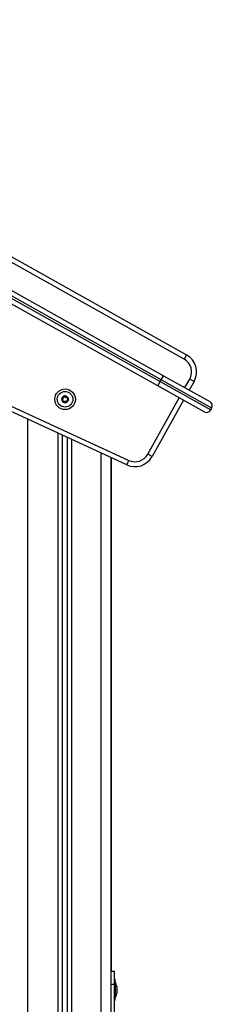
# Model space of a CAD drawing. Units: metres. Extents: x -5.9 to 8.7, y 0 to 15.3.
# Drawn here: x 4.2 to 4.4, y 11.8 to 12.8 of the extents above; entities that cross this region are included whole.
import ezdxf

# ---------------------------------------------------------------- set-up
doc = ezdxf.new("R2010")
doc.units = ezdxf.units.M

# ---------------------------------------------------------------- blocks, each defined once
blk = doc.blocks.new('OPSHA_S113')
at = {"color": 7, "linetype": 'Continuous', "lineweight": 25}
for p, q in [((16.6321, 15.7535), (17.2823, 15.3899)), ((17.2765, 15.3794), (16.6262, 15.7431)), ((16.6287, 15.7474), (17.2789, 15.3838)), ((17.2799, 15.3855), (16.6296, 15.7492)), ((16.7124, 15.743), (17.3057, 15.4112)), ((17.3032, 15.4068), (16.7099, 15.7386)), ((16.65, 15.5788), (17.2467, 15.3034)), ((17.2446, 15.2988), (16.648, 15.5742)), ((17.3057, 15.4112), (17.3032, 15.4068)), ((17.2799, 15.3855), (17.2823, 15.3899)), ((17.2823, 15.3899), (17.3294, 15.3635)), ((17.2765, 15.3794), (17.2789, 15.3838)), ((17.3236, 15.3531), (17.2765, 15.3794)), ((17.2789, 15.3838), (17.2799, 15.3855)), ((17.2789, 15.3838), (17.3304, 15.355)), ((17.3314, 15.3567), (17.2799, 15.3855)), ((17.3134, 15.384), (17.3085, 15.3752)), ((17.3134, 15.384), (17.309, 15.3864)), ((17.3026, 15.3648), (17.2705, 15.3072)), ((17.3304, 15.355), (17.3314, 15.3567)), ((17.1786, 15.3293), (17.1786, 12.7059)), ((17.1836, 15.327), (17.1836, 12.7059)), ((17.2705, 15.3072), (17.2661, 15.3097)), ((17.2286, 12.7059), (17.2286, 15.3062)), ((17.2291, 14.7817), (17.2291, 15.306)), ((17.2446, 15.2988), (17.2467, 15.3034)), ((17.2286, 14.7817), (17.2316, 14.7817)), ((17.2316, 14.7817), (17.2316, 14.7682)), ((17.2316, 14.7682), (17.2286, 14.7682)), ((17.2329, 14.773), (17.2316, 14.773)), ((17.2316, 14.7682), (17.2316, 14.7272)), ((17.2329, 14.7625), (17.2329, 14.773)), ((17.2329, 14.7705), (17.2329, 14.7705)), ((17.2329, 14.7705), (17.2329, 14.7545)), ((17.2345, 14.7659), (17.2345, 14.7655)), ((17.2345, 14.7654), (17.2345, 14.7625)), ((17.2329, 14.752), (17.2329, 14.7625)), ((17.2329, 14.7545), (17.2329, 14.7545)), ((17.2345, 14.7624), (17.2345, 14.7595)), ((17.2345, 14.7595), (17.2345, 14.759)), ((17.2316, 14.752), (17.2329, 14.752))]:
    blk.add_line(p, q, dxfattribs=at)
at = {"color": 8, "linetype": 'Continuous', "lineweight": 25}
for p, q in [((17.3041, 15.3777), (17.309, 15.3864)), ((17.2661, 15.3097), (17.2983, 15.3672)), ((17.1436, 12.7059), (17.1436, 15.3455)), ((17.1741, 15.3314), (17.1741, 12.7059)), ((17.1881, 15.3249), (17.1881, 12.7059)), ((17.2186, 12.7059), (17.2186, 15.3108))]:
    blk.add_line(p, q, dxfattribs=at)
at = {"color": 7, "linetype": 'Continuous', "lineweight": 25}
for radius in [0.0105, 0.008]:
    blk.add_circle((17.1816, 15.3658), radius, dxfattribs=at)
for centre, radius, start, end in [((17.2959, 15.3937), 0.02, 330.8036, 60.7841), ((17.2959, 15.3937), 0.015, 330.8036, 60.7841), ((17.1816, 15.3658), 0.00345, 117.1052, 174.8851), ((17.1816, 15.3658), 0.00345, 117.195, 174.7954), ((17.1803, 15.3685), 0.0005, 123.6684, 124.2916), ((17.1816, 15.3658), 0.00345, 57.1052, 114.8851), ((17.1816, 15.3658), 0.00345, 57.195, 114.7954), ((17.1803, 15.3685), 0.0005, 107.6987, 108.3219), ((17.1833, 15.3683), 0.0005, 63.6684, 64.2916), ((17.1816, 15.3658), 0.00345, 357.1052, 54.8851), ((17.1816, 15.3658), 0.00345, 357.195, 54.7954), ((17.1833, 15.3683), 0.0005, 47.6987, 48.3219), ((17.1787, 15.366), 0.0005, 167.6987, 168.3219), ((17.1816, 15.3658), 0.00345, 177.1052, 234.8851), ((17.1816, 15.3658), 0.00345, 177.195, 234.7954), ((17.1787, 15.366), 0.0005, 183.6684, 184.2916), ((17.18, 15.3634), 0.0005, 227.6987, 228.3219), ((17.1816, 15.3658), 0.00345, 237.1052, 294.8851), ((17.1816, 15.3658), 0.00345, 237.195, 294.7954), ((17.18, 15.3634), 0.0005, 243.6684, 244.2916), ((17.1829, 15.3632), 0.0005, 287.6987, 288.3219), ((17.1816, 15.3658), 0.00345, 297.1052, 354.8851), ((17.1816, 15.3658), 0.00345, 297.195, 354.7954), ((17.1829, 15.3632), 0.0005, 303.6684, 304.2916), ((17.1846, 15.3656), 0.0005, 3.6684, 4.2916), ((17.1846, 15.3656), 0.0005, 347.6987, 348.3219), ((17.327, 15.3592), 0.005, 330.7841, 60.7841), ((17.326, 15.3574), 0.005, 240.7841, 330.7841), ((17.253, 15.317), 0.02, 245.2228, 330.8036), ((17.253, 15.317), 0.015, 245.2228, 330.8036), ((17.217, 14.7625), 0.0178, 11.1683, 26.7204), ((17.217, 14.7625), 0.0178, 333.2796, 348.8317)]:
    blk.add_arc(centre, radius, start, end, dxfattribs=at)
for points, knots in [([(17.1787, 15.3665), (17.1789, 15.3665), (17.1791, 15.3665), (17.1795, 15.3667), (17.1798, 15.367), (17.18, 15.3674), (17.18, 15.3678), (17.18, 15.3681), (17.1799, 15.3682), (17.1799, 15.3682)], [0, 0, 0, 0, 0.162547, 0.325253, 0.48566, 0.642086, 0.797896, 0.957161, 1, 1, 1, 1]), ([(17.1801, 15.3689), (17.18, 15.3688), (17.1799, 15.3688), (17.1799, 15.3686), (17.1798, 15.3685), (17.1799, 15.3683), (17.1799, 15.3683), (17.1799, 15.3682)], [0, 0, 0, 0, 0.21884, 0.452532, 0.687419, 0.924639, 1, 1, 1, 1]), ([(17.1801, 15.3689), (17.1801, 15.3689), (17.1801, 15.3689), (17.1802, 15.3689), (17.1802, 15.3689)], [0, 0, 0, 0, 0.972896, 1, 1, 1, 1]), ([(17.1808, 15.3687), (17.1808, 15.3687), (17.1807, 15.3688), (17.1806, 15.3689), (17.1804, 15.369), (17.1803, 15.369), (17.1802, 15.3689), (17.1802, 15.3689)], [0, 0, 0, 0, 0.239196, 0.479012, 0.717198, 0.95291, 1, 1, 1, 1]), ([(17.1808, 15.3687), (17.1809, 15.3686), (17.181, 15.3683), (17.1813, 15.3681), (17.1817, 15.368), (17.1821, 15.368), (17.1825, 15.3682), (17.1827, 15.3684), (17.1828, 15.3685), (17.1829, 15.3685)], [0, 0, 0, 0, 0.162535, 0.325241, 0.485649, 0.642074, 0.797884, 0.957149, 1, 1, 1, 1]), ([(17.1835, 15.3687), (17.1834, 15.3687), (17.1833, 15.3688), (17.1832, 15.3688), (17.183, 15.3687), (17.1829, 15.3686), (17.1829, 15.3685), (17.1829, 15.3685)], [0, 0, 0, 0, 0.21884, 0.452532, 0.687419, 0.924639, 1, 1, 1, 1]), ([(17.1835, 15.3687), (17.1835, 15.3687), (17.1836, 15.3687), (17.1836, 15.3686), (17.1836, 15.3686)], [0, 0, 0, 0, 0.971672, 1, 1, 1, 1]), ([(17.1837, 15.368), (17.1836, 15.3679), (17.1835, 15.3676), (17.1835, 15.3672), (17.1836, 15.3668), (17.1838, 15.3665), (17.1841, 15.3662), (17.1844, 15.3661), (17.1846, 15.3661), (17.1846, 15.3661)], [0, 0, 0, 0, 0.162535, 0.325241, 0.485649, 0.642074, 0.797884, 0.957149, 1, 1, 1, 1]), ([(17.1837, 15.368), (17.1837, 15.368), (17.1838, 15.3681), (17.1838, 15.3683), (17.1837, 15.3685), (17.1837, 15.3686), (17.1836, 15.3686), (17.1836, 15.3686)], [0, 0, 0, 0, 0.239431, 0.479247, 0.717431, 0.953141, 1, 1, 1, 1]), ([(17.1787, 15.3665), (17.1787, 15.3665), (17.1786, 15.3665), (17.1784, 15.3664), (17.1783, 15.3663), (17.1782, 15.3662), (17.1782, 15.3661), (17.1782, 15.3661)], [0, 0, 0, 0, 0.239474, 0.47929, 0.717473, 0.953184, 1, 1, 1, 1]), ([(17.1782, 15.366), (17.1782, 15.366), (17.1782, 15.3661), (17.1782, 15.3661), (17.1782, 15.3661)], [0, 0, 0, 0, 0.973119, 1, 1, 1, 1]), ([(17.1782, 15.366), (17.1782, 15.3659), (17.1782, 15.3658), (17.1783, 15.3657), (17.1784, 15.3656), (17.1786, 15.3655), (17.1786, 15.3655), (17.1787, 15.3655)], [0, 0, 0, 0, 0.2241793, 0.4579169, 0.6928669, 0.9301585, 1, 1, 1, 1]), ([(17.1796, 15.3636), (17.1796, 15.3638), (17.1798, 15.364), (17.1798, 15.3644), (17.1797, 15.3648), (17.1795, 15.3652), (17.1791, 15.3654), (17.1789, 15.3655), (17.1787, 15.3655), (17.1787, 15.3655)], [0, 0, 0, 0, 0.162535, 0.325241, 0.485649, 0.642074, 0.797884, 0.957149, 1, 1, 1, 1]), ([(17.1796, 15.3636), (17.1795, 15.3636), (17.1795, 15.3635), (17.1795, 15.3633), (17.1795, 15.3632), (17.1796, 15.363), (17.1796, 15.363), (17.1796, 15.363)], [0, 0, 0, 0, 0.239431, 0.479247, 0.717431, 0.953141, 1, 1, 1, 1]), ([(17.1798, 15.3629), (17.1797, 15.3629), (17.1797, 15.363), (17.1796, 15.363), (17.1796, 15.363)], [0, 0, 0, 0, 0.971672, 1, 1, 1, 1]), ([(17.1798, 15.3629), (17.1798, 15.3629), (17.1799, 15.3629), (17.1801, 15.3629), (17.1802, 15.3629), (17.1803, 15.363), (17.1804, 15.3631), (17.1804, 15.3631)], [0, 0, 0, 0, 0.21884, 0.452532, 0.687419, 0.924639, 1, 1, 1, 1]), ([(17.1825, 15.3629), (17.1824, 15.3631), (17.1823, 15.3633), (17.1819, 15.3635), (17.1815, 15.3636), (17.1811, 15.3636), (17.1807, 15.3634), (17.1805, 15.3632), (17.1804, 15.3631), (17.1804, 15.3631)], [0, 0, 0, 0, 0.162535, 0.325241, 0.485649, 0.642074, 0.797884, 0.957149, 1, 1, 1, 1]), ([(17.1825, 15.3629), (17.1825, 15.3629), (17.1826, 15.3628), (17.1827, 15.3627), (17.1829, 15.3626), (17.183, 15.3627), (17.1831, 15.3627), (17.1831, 15.3627)], [0, 0, 0, 0, 0.239196, 0.479012, 0.717198, 0.95291, 1, 1, 1, 1]), ([(17.1832, 15.3627), (17.1832, 15.3627), (17.1831, 15.3627), (17.1831, 15.3627), (17.1831, 15.3627)], [0, 0, 0, 0, 0.972896, 1, 1, 1, 1]), ([(17.1845, 15.3651), (17.1844, 15.3651), (17.1841, 15.3651), (17.1838, 15.3649), (17.1835, 15.3646), (17.1833, 15.3643), (17.1832, 15.3639), (17.1833, 15.3636), (17.1834, 15.3634), (17.1834, 15.3634)], [0, 0, 0, 0, 0.162547, 0.325253, 0.48566, 0.642086, 0.797896, 0.957161, 1, 1, 1, 1]), ([(17.1832, 15.3627), (17.1832, 15.3628), (17.1833, 15.3628), (17.1834, 15.363), (17.1834, 15.3632), (17.1834, 15.3633), (17.1834, 15.3634), (17.1834, 15.3634)], [0, 0, 0, 0, 0.21884, 0.452532, 0.687419, 0.924639, 1, 1, 1, 1]), ([(17.1845, 15.3651), (17.1846, 15.3651), (17.1847, 15.3651), (17.1849, 15.3652), (17.185, 15.3653), (17.185, 15.3654), (17.1851, 15.3655), (17.1851, 15.3655)], [0, 0, 0, 0, 0.239474, 0.47929, 0.717473, 0.953184, 1, 1, 1, 1]), ([(17.1851, 15.3656), (17.1851, 15.3657), (17.185, 15.3658), (17.185, 15.3659), (17.1848, 15.366), (17.1847, 15.3661), (17.1846, 15.3661), (17.1846, 15.3661)], [0, 0, 0, 0, 0.224179, 0.457917, 0.692867, 0.930159, 1, 1, 1, 1]), ([(17.1851, 15.3656), (17.1851, 15.3656), (17.1851, 15.3655), (17.1851, 15.3655), (17.1851, 15.3655)], [0, 0, 0, 0, 0.973119, 1, 1, 1, 1]), ([(17.2345, 14.7654), (17.2345, 14.7654), (17.2345, 14.7655), (17.2345, 14.7655), (17.2345, 14.7655)], [0, 0, 0, 0, 0.972896, 1, 1, 1, 1]), ([(17.2345, 14.7624), (17.2345, 14.7624), (17.2345, 14.7625), (17.2345, 14.7625), (17.2345, 14.7625)], [0, 0, 0, 0, 0.973119, 1, 1, 1, 1]), ([(17.2345, 14.7595), (17.2345, 14.7595), (17.2345, 14.7595), (17.2345, 14.7595), (17.2345, 14.7595)], [0, 0, 0, 0, 0.971672, 1, 1, 1, 1])]:
    blk.add_open_spline(points, degree=3, knots=knots, dxfattribs=at)

msp = doc.modelspace()

# ---------------------------------------------------------------- block references
msp.add_blockref('OPSHA_S113', (-12.9752, -2.933))

doc.saveas('drawing.dxf')
